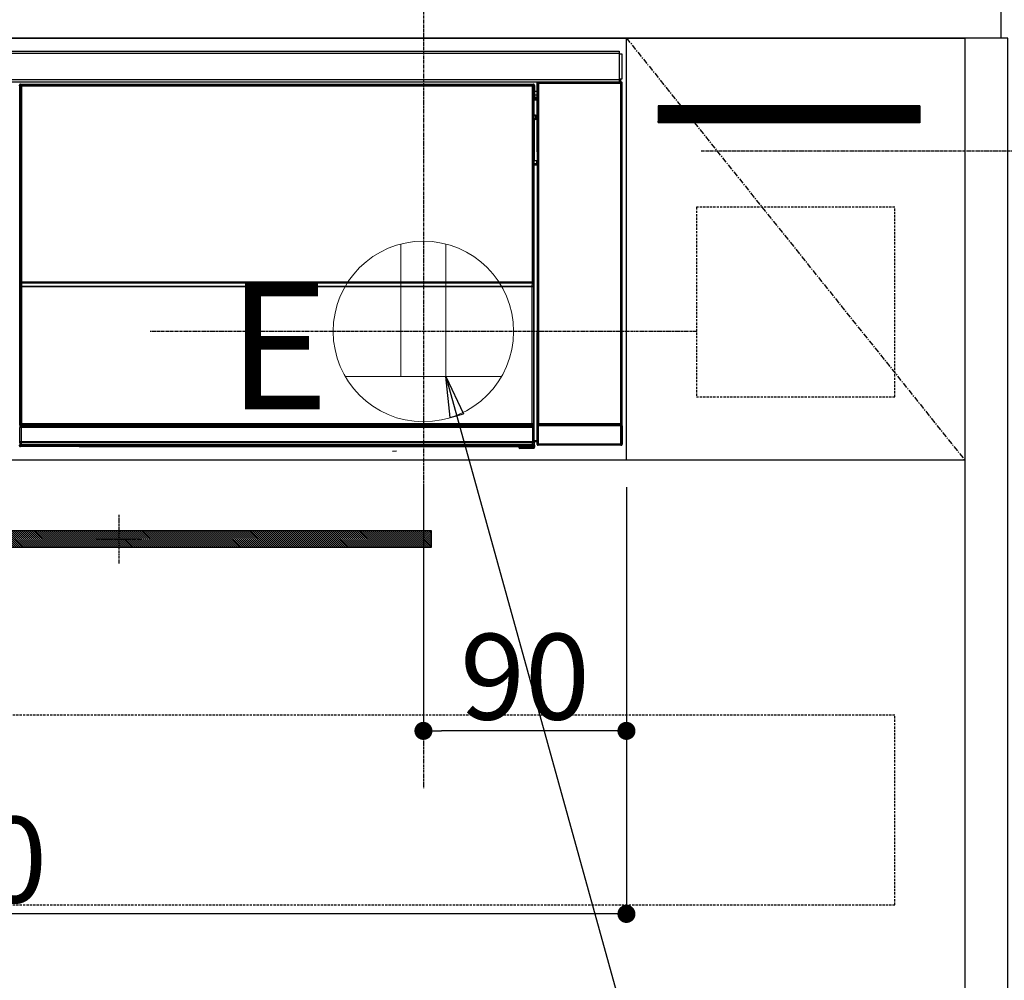
# Model space of a CAD drawing. Units: millimetres. Extents: x -109 to 26472, y -120 to 8847.
# Drawn here: x 17416 to 17853, y 2572 to 2997 of the extents above; entities that cross this region are included whole.
import ezdxf

# ---------------------------------------------------------------- set-up
doc = ezdxf.new("R2010")
doc.units = ezdxf.units.MM
doc.linetypes.add('CENTER', pattern=[2, 1.25, -0.25, 0.25, -0.25])
doc.linetypes.add('HIDDEN', pattern=[0.375, 0.25, -0.125])
doc.layers.get('DEFPOINTS').update_dxf_attribs({"color": 146})
for name, color, linetype in [('120-キャビネット（外）', 7, 'Continuous'), ('121-キャビネット（中）', 253, 'HIDDEN'), ('122-扉', 6, 'Continuous'), ('123-扉向き', 231, 'CENTER'), ('126-甲板', 2, 'Continuous'), ('142-把手', 4, 'Continuous'), ('150-機器', 8, 'Continuous'), ('160-文字', 254, 'Continuous'), ('166-寸法B', 11, 'Continuous'), ('180-補助', 161, 'Continuous')]:
    doc.layers.add(name, color=color, linetype=linetype)
doc.styles.add('KH001', font='txt')
doc.styles.add('ＭＳ ゴシック', font='txt', dxfattribs={"height": 10})
doc.dimstyles.new('KH1xx015', dxfattribs={"dimscale": 10, "dimtxt": 3.8, "dimasz": 0.8, "dimexe": 0.3, "dimexo": 1.2, "dimgap": 0.5, "dimtad": 3, "dimdec": 1, "dimdsep": 46, "dimlunit": 6, "dimtxsty": 'KH001', "dimblk": 'DOT', "dimcen": 1, "dimdle": 1, "dimclrd": 256, "dimclre": 256, "dimclrt": 256, "dimadec": 0, "dimazin": 0, "dimtfac": 1, "dimtdec": 1, "dimtix": 1, "dimtmove": 2, "dimatfit": 3, "dimldrblk": 'CLOSEDBLANK', "dimfxl": 1, "dimtolj": 1, "dimtzin": 0, "dimlwd": -1, "dimlwe": -1, "dimarcsym": 0})
doc.dimstyles.new('KH1xx030', dxfattribs={"dimscale": 30, "dimtxt": 2, "dimasz": 0.6, "dimexe": 0.3, "dimexo": 1.2, "dimgap": 0.5, "dimtad": 3, "dimdec": 1, "dimdsep": 46, "dimlunit": 6, "dimtxsty": 'KH001', "dimblk": 'DOT', "dimcen": 1, "dimdle": 1, "dimclrd": 256, "dimclre": 256, "dimclrt": 256, "dimadec": 0, "dimazin": 0, "dimtfac": 1, "dimtdec": 1, "dimtix": 1, "dimtmove": 2, "dimatfit": 3, "dimldrblk": 'CLOSEDBLANK', "dimfxl": 1, "dimtolj": 1, "dimtzin": 0, "dimlwd": -1, "dimlwe": -1, "dimarcsym": 0})

# ---------------------------------------------------------------- blocks, each defined once
blk = doc.blocks.new('_Dot')
at = {"color": 0, "linetype": 'ByBlock', "lineweight": -2}
blk.add_line((-0.5, 0), (-1, 0), dxfattribs=at)
at = {"color": 0, "linetype": 'ByBlock', "const_width": 0.5}
blk.add_lwpolyline([(-0.25, 0, 1), (0.25, 0, 1)], format="xyb", close=True, dxfattribs=at)
blk = doc.blocks.new('*D410')
at = {"layer": 'DEFPOINTS', "transparency": 16777216}
for p, q in [((17595.08, 2790.12), (17595.08, 2679.15)), ((17685.08, 2790.12), (17685.08, 2679.15)), ((17677.08, 2682.15), (17603.08, 2682.15))]:
    blk.add_line(p, q, dxfattribs=at)
at = {"layer": 'DEFPOINTS', "color": 0, "transparency": 16777216}
for p in [(17595.08, 2802.12), (17685.08, 2802.12), (17595.08, 2682.15)]:
    blk.add_point(p, dxfattribs=at)
at = {"layer": 'DEFPOINTS', "transparency": 16777216, "xscale": 8, "yscale": 8, "zscale": 8, "rotation": 180}
blk.add_blockref('_Dot', (17595.08, 2682.15), dxfattribs=at)
at = {"layer": 'DEFPOINTS', "transparency": 16777216, "xscale": 8, "yscale": 8, "zscale": 8}
blk.add_blockref('_Dot', (17685.08, 2682.15), dxfattribs=at)
at = {"layer": 'DEFPOINTS', "transparency": 16777216, "insert": (17640.08, 2706.15), "char_height": 38, "attachment_point": 5, "style": 'KH001'}
blk.add_mtext('\\A1;90', dxfattribs=at)
blk = doc.blocks.new('_ClosedBlank')
at = {"color": 0, "linetype": 'ByBlock', "lineweight": -2}
for p, q in [((-1, 0.167), (0, 0)), ((-1, 0.167), (-1, -0.167)), ((0, 0), (-1, -0.167))]:
    blk.add_line(p, q, dxfattribs=at)
blk = doc.blocks.new('*D411')
at = {"layer": 'DEFPOINTS', "transparency": 16777216}
for p, q in [((17085.08, 2790.12), (17085.08, 2598.05)), ((17685.08, 2790.12), (17685.08, 2598.05)), ((17677.08, 2601.05), (17093.08, 2601.05))]:
    blk.add_line(p, q, dxfattribs=at)
at = {"layer": 'DEFPOINTS', "color": 0, "transparency": 16777216}
for p in [(17085.08, 2802.12), (17685.08, 2802.12), (17085.08, 2601.05)]:
    blk.add_point(p, dxfattribs=at)
at = {"layer": 'DEFPOINTS', "transparency": 16777216, "xscale": 8, "yscale": 8, "zscale": 8, "rotation": 180}
blk.add_blockref('_Dot', (17085.08, 2601.05), dxfattribs=at)
at = {"layer": 'DEFPOINTS', "transparency": 16777216, "xscale": 8, "yscale": 8, "zscale": 8}
blk.add_blockref('_Dot', (17685.08, 2601.05), dxfattribs=at)
at = {"layer": 'DEFPOINTS', "transparency": 16777216, "insert": (17385.08, 2625.05), "char_height": 38, "attachment_point": 5, "style": 'KH001'}
blk.add_mtext('\\A1;600', dxfattribs=at)
blk = doc.blocks.new('HT-F6S_S')
at = {"layer": '150-機器', "color": 13, "linetype": 'Continuous'}
for p, q in [((-296.8, -45.78), (296.8, -45.78)), ((296.8, -46.88), (-296.8, -46.88)), ((296.8, -45.78), (296.8, -46.88)), ((296.8, -46.88), (296.8, -46.98)), ((296.8, -46.98), (296.9, -46.98)), ((296.9, -58.28), (296.9, -46.98)), ((296.9, -46.98), (298, -46.98)), ((298, -46.98), (298, -58.28)), ((-296.8, -58.38), (296.8, -58.38)), ((296.8, -59.48), (-296.8, -59.48)), ((31.09, -61.19), (30.86, -60.96)), ((31.36, -60.46), (31.59, -60.69)), ((31.36, -60.46), (258.74, -60.46)), ((31.59, -60.69), (258.51, -60.69)), ((31.59, -60.69), (31.59, -60.77)), ((31.67, -60.77), (31.79, -60.89)), ((258.43, -60.77), (31.67, -60.77)), ((31.79, -61.39), (31.79, -60.89)), ((31.79, -60.89), (258.31, -60.89)), ((258.31, -60.89), (258.43, -60.77)), ((258.31, -61.39), (258.31, -60.89)), ((258.51, -60.69), (258.74, -60.46)), ((258.51, -60.69), (258.51, -60.77)), ((259.24, -60.96), (259.01, -61.19)), ((259.24, -60.96), (259.24, -62.01)), ((260.5, -60.14), (260.33, -59.98)), ((260.33, -59.98), (260.33, -90.43)), ((260.5, -210.75), (260.5, -60.14)), ((260.5, -60.14), (261, -60.14)), ((260.83, -59.48), (260.92, -59.56)), ((260.92, -59.48), (260.92, -59.56)), ((260.92, -59.56), (261, -59.64)), ((261, -59.64), (261, -60.14)), ((261, -59.64), (297.5, -59.64)), ((261, -60.14), (261, -210.75)), ((297.5, -60.14), (261, -60.14)), ((261.42, -59.57), (261.42, -59.48)), ((261.42, -59.57), (261.92, -59.57)), ((261.92, -59.57), (261.92, -59.48)), ((262.42, -59.56), (262.41, -59.48)), ((262.42, -59.56), (262.42, -59.48)), ((263.25, -59.53), (263.15, -59.48)), ((265.75, -59.53), (263.25, -59.53)), ((265.75, -59.48), (265.75, -59.53)), ((272.75, -59.53), (272.75, -59.48)), ((275.25, -59.53), (272.75, -59.53)), ((275.35, -59.48), (275.25, -59.53)), ((283.83, -59.49), (284.06, -59.6)), ((285.06, -59.61), (285.09, -59.61)), ((286.09, -59.6), (286.2, -59.55)), ((286.2, -59.48), (286.2, -59.55)), ((290.2, -59.55), (290.2, -59.48)), ((290.2, -59.55), (290.31, -59.6)), ((291.31, -59.61), (291.34, -59.61)), ((292.34, -59.6), (292.57, -59.49)), ((295.37, -59.48), (295.45, -59.57)), ((295.45, -59.57), (295.45, -59.48)), ((295.45, -59.57), (296.15, -59.57)), ((296.15, -59.57), (296.15, -59.48)), ((296.9, -58.28), (296.8, -58.28)), ((296.8, -58.28), (296.8, -58.38)), ((296.8, -58.38), (296.8, -59.48)), ((298, -58.28), (296.9, -58.28)), ((297.14, -58.28), (297.14, -59.56)), ((297.31, -59.54), (297.31, -58.28)), ((297.31, -59.54), (297.37, -59.48)), ((297.37, -58.28), (297.37, -59.48)), ((297.67, -59.48), (297.37, -59.48)), ((297.5, -59.64), (297.67, -59.48)), ((297.5, -60.14), (297.5, -59.64)), ((297.5, -210.75), (297.5, -60.14)), ((297.5, -60.14), (298, -60.14)), ((298.17, -59.98), (298, -60.14)), ((298, -60.14), (298, -210.75)), ((298.17, -219.91), (298.17, -59.98)), ((31.09, -152.19), (31.09, -61.19)), ((31.09, -61.19), (31.17, -61.19)), ((31.17, -61.27), (31.17, -211.5)), ((31.29, -61.39), (31.17, -61.27)), ((31.29, -147.43), (31.29, -61.39)), ((31.29, -61.39), (31.79, -61.39)), ((258.31, -61.39), (31.79, -61.39)), ((31.79, -61.39), (31.79, -147.43)), ((258.31, -147.43), (258.31, -61.39)), ((258.31, -61.39), (258.81, -61.39)), ((258.93, -61.27), (258.81, -61.39)), ((258.81, -61.39), (258.81, -147.43)), ((259.01, -61.19), (258.93, -61.19)), ((258.93, -61.27), (258.93, -75.9)), ((259.01, -61.19), (259.01, -73.91)), ((259.24, -62.01), (259.17, -62.08)), ((259.17, -62.08), (259.17, -66.48)), ((260.33, -63.7), (259.17, -63.7)), ((259.17, -65.1), (260.33, -65.1)), ((259.16, -74.06), (259.16, -67.6)), ((260.33, -67.6), (259.16, -67.6)), ((260.33, -66.3), (259.17, -66.3)), ((259.17, -66.48), (259.27, -66.59)), ((259.17, -67.1), (259.27, -67)), ((259.17, -67.1), (260.33, -67.1)), ((259.27, -67), (259.27, -66.59)), ((260.33, -66.9), (259.27, -66.9)), ((259.27, -67), (260.33, -67)), ((259.01, -73.91), (258.93, -73.91)), ((259.01, -73.91), (259.16, -74.06)), ((259.16, -74.07), (259.16, -74.06)), ((259.16, -74.07), (259.66, -74.07)), ((259.56, -74.16), (259.47, -74.26)), ((259.66, -74.07), (259.56, -74.16)), ((259.66, -74.07), (259.66, -75.59)), ((259.16, -74.57), (258.93, -74.57)), ((258.93, -74.59), (259.16, -74.59)), ((259.1, -76.07), (258.93, -75.9)), ((259.1, -76.07), (259.1, -94.33)), ((260.33, -76.07), (259.1, -76.07)), ((259.17, -74.56), (259.16, -74.57)), ((259.16, -74.57), (259.16, -74.57)), ((259.16, -75.59), (259.16, -74.57)), ((259.16, -75.59), (259.66, -75.59)), ((259.2, -74.53), (259.17, -74.56)), ((259.25, -74.48), (259.2, -74.53)), ((259.31, -74.42), (259.25, -74.48)), ((259.38, -74.34), (259.31, -74.42)), ((259.47, -74.26), (259.38, -74.34)), ((259.66, -75.59), (259.66, -76.07)), ((259.66, -75.59), (260.33, -75.59)), ((258.93, -94.5), (259.1, -94.33)), ((258.93, -94.5), (258.93, -211)), ((260.33, -95.81), (258.93, -95.81)), ((258.93, -95.83), (260.33, -95.83)), ((259.1, -94.33), (260.33, -94.33)), ((260.33, -95.82), (260.33, -94.33)), ((258.93, -96.49), (259.01, -96.49)), ((259.16, -96.34), (259.01, -96.49)), ((259.01, -96.49), (259.01, -152.19)), ((259.16, -96.34), (259.16, -96.33)), ((260.33, -96.33), (259.16, -96.33)), ((259.16, -218.3), (259.16, -96.34)), ((31.29, -148.01), (31.29, -147.43)), ((31.79, -147.43), (31.29, -147.43)), ((31.79, -148.01), (31.29, -148.01)), ((31.79, -147.43), (31.79, -148.01)), ((31.79, -148.01), (258.31, -148.01)), ((258.31, -148.01), (258.31, -147.43)), ((258.81, -147.43), (258.31, -147.43)), ((258.81, -148.01), (258.31, -148.01)), ((258.81, -147.43), (258.81, -148.01)), ((31.09, -211.54), (31.09, -152.19)), ((31.09, -152.19), (31.17, -152.19)), ((31.34, -150.27), (31.31, -149.01)), ((31.31, -149.01), (31.31, -149.01)), ((31.84, -150.27), (31.34, -150.27)), ((31.34, -211.33), (31.34, -150.27)), ((31.81, -148.67), (31.81, -148.51)), ((31.81, -148.51), (258.29, -148.51)), ((31.81, -148.51), (31.81, -148.51)), ((258.29, -148.51), (31.81, -148.51)), ((31.81, -148.67), (31.84, -149.93)), ((258.29, -148.67), (31.81, -148.67)), ((31.84, -149.93), (31.84, -150.27)), ((31.84, -149.93), (258.27, -149.93)), ((258.27, -150.27), (31.84, -150.27)), ((31.84, -150.27), (31.84, -210.83)), ((258.27, -149.93), (258.29, -148.67)), ((258.27, -149.93), (258.27, -150.27)), ((258.27, -210.83), (258.27, -150.27)), ((258.76, -150.27), (258.27, -150.27)), ((258.29, -148.67), (258.29, -148.51)), ((258.29, -148.51), (258.29, -148.51)), ((258.79, -149.01), (258.76, -150.27)), ((258.76, -150.27), (258.76, -210.83)), ((258.79, -149.01), (258.79, -149.01)), ((258.93, -152.19), (259.01, -152.19)), ((259.01, -152.19), (259.01, -211.54)), ((260.33, -170.46), (260.33, -219.91)), ((31.59, -211.54), (31.09, -211.54)), ((31.15, -212.54), (31.11, -212.54)), ((31.15, -219.32), (31.15, -212.54)), ((31.65, -212.54), (31.15, -212.54)), ((31.34, -211.33), (31.17, -211.5)), ((258.43, -211.5), (31.17, -211.5)), ((31.34, -211.33), (31.35, -211.32)), ((258.27, -211.33), (31.34, -211.33)), ((31.35, -211.32), (31.38, -211.29)), ((31.38, -211.29), (31.42, -211.25)), ((31.42, -211.25), (31.48, -211.18)), ((31.48, -211.18), (31.56, -211.11)), ((31.56, -211.11), (31.65, -211.02)), ((31.59, -211.5), (31.59, -211.54)), ((31.59, -211.54), (258.51, -211.54)), ((31.61, -212.04), (31.65, -212.04)), ((31.65, -211.02), (31.74, -210.93)), ((31.65, -212.04), (31.65, -212.54)), ((31.65, -212.04), (258.45, -212.04)), ((31.65, -212.54), (31.65, -218.83)), ((258.45, -212.54), (31.65, -212.54)), ((31.74, -210.93), (31.84, -210.83)), ((31.84, -210.83), (258.27, -210.83)), ((258.27, -210.83), (258.76, -210.83)), ((258.27, -211.33), (258.27, -210.83)), ((258.43, -211.5), (258.27, -211.33)), ((258.45, -212.04), (258.45, -212.54)), ((258.45, -212.04), (258.49, -212.04)), ((258.45, -218.83), (258.45, -212.54)), ((258.95, -212.54), (258.45, -212.54)), ((258.51, -211.54), (258.51, -211.49)), ((259.01, -211.54), (258.51, -211.54)), ((258.76, -210.83), (258.93, -211)), ((258.95, -212.54), (258.95, -219.32)), ((258.99, -212.54), (258.95, -212.54)), ((260.93, -211.81), (260.43, -211.81)), ((260.43, -219.82), (260.43, -211.81)), ((260.44, -210.81), (260.5, -210.75)), ((260.5, -210.75), (261, -210.75)), ((297.57, -211.81), (260.93, -211.81)), ((260.93, -211.81), (260.93, -219.82)), ((261, -211.25), (260.94, -211.31)), ((260.94, -211.31), (297.56, -211.31)), ((261, -210.75), (297.5, -210.75)), ((261, -211.25), (261, -210.75)), ((297.5, -211.25), (261, -211.25)), ((297.5, -210.75), (297.5, -211.25)), ((297.5, -210.75), (298, -210.75)), ((297.56, -211.31), (297.5, -211.25)), ((298.07, -211.81), (297.57, -211.81)), ((297.57, -219.82), (297.57, -211.81)), ((298, -210.75), (298.06, -210.81)), ((298.07, -211.81), (298.07, -219.82)), ((30.84, -220.49), (31.2, -220.13)), ((31.2, -219.37), (31.15, -219.32)), ((31.2, -220.13), (31.2, -219.37)), ((31.2, -219.37), (31.7, -219.37)), ((31.2, -220.13), (31.7, -220.13)), ((31.7, -220.63), (31.34, -220.99)), ((57.4, -220.99), (31.34, -220.99)), ((31.66, -218.83), (31.65, -218.83)), ((31.66, -218.83), (31.7, -218.87)), ((31.66, -218.83), (258.44, -218.83)), ((31.7, -219.37), (31.7, -218.87)), ((31.7, -218.87), (258.4, -218.87)), ((258.4, -219.37), (31.7, -219.37)), ((31.7, -219.37), (31.7, -220.13)), ((31.7, -220.13), (258.4, -220.13)), ((31.7, -220.63), (31.7, -220.13)), ((258.4, -220.63), (31.7, -220.63)), ((57.4, -220.99), (57.4, -221)), ((57.4, -221), (252.27, -221)), ((74.03, -220.71), (74.02, -220.94)), ((74.02, -220.94), (231.88, -220.94)), ((231.87, -220.71), (74.03, -220.71)), ((231.88, -220.94), (231.87, -220.71)), ((252.27, -221.3), (252.27, -220.96)), ((252.77, -221.3), (252.27, -221.3)), ((252.77, -220.95), (258.72, -220.95)), ((252.77, -220.95), (252.77, -221.3)), ((252.77, -221.3), (252.77, -221.8)), ((252.77, -221.3), (258.73, -221.3)), ((258.73, -221.8), (252.77, -221.8)), ((258.4, -218.87), (258.44, -218.83)), ((258.4, -219.37), (258.4, -218.87)), ((258.4, -220.13), (258.4, -219.37)), ((258.4, -219.37), (258.9, -219.37)), ((258.4, -220.13), (258.9, -220.13)), ((258.4, -220.63), (258.4, -220.13)), ((258.72, -220.95), (258.4, -220.63)), ((258.45, -218.83), (258.44, -218.83)), ((258.72, -220.95), (258.73, -220.95)), ((258.73, -221.3), (258.73, -220.95)), ((258.73, -221.8), (258.73, -221.3)), ((259.23, -221.3), (258.73, -221.3)), ((258.77, -221.8), (258.73, -221.8)), ((258.95, -219.32), (258.9, -219.37)), ((258.9, -219.37), (258.9, -220.13)), ((258.9, -220.13), (259.23, -220.46)), ((259.16, -218.3), (260.33, -218.3)), ((259.17, -218.8), (259.27, -218.9)), ((260.33, -218.8), (259.17, -218.8)), ((259.23, -220.46), (259.23, -221.3)), ((259.23, -221.3), (259.27, -221.3)), ((259.27, -221.3), (259.27, -218.9)), ((260.33, -218.9), (259.27, -218.9)), ((260.33, -219.91), (260.43, -219.82)), ((260.93, -219.82), (260.43, -219.82)), ((260.93, -220.32), (260.83, -220.41)), ((297.67, -220.41), (260.83, -220.41)), ((260.93, -219.82), (260.93, -220.32)), ((260.93, -219.82), (297.57, -219.82)), ((297.57, -220.32), (260.93, -220.32)), ((297.57, -220.32), (297.57, -219.82)), ((298.07, -219.82), (297.57, -219.82)), ((297.67, -220.41), (297.57, -220.32)), ((298.07, -219.82), (298.17, -219.91)), ((196.31, -223.11), (198.05, -222.92))]:
    blk.add_line(p, q, dxfattribs=at)
for points in [[(31.36, -60.46), (31.3, -60.47), (31.24, -60.48), (31.18, -60.5), (31.12, -60.52), (31.07, -60.56), (31.02, -60.6), (30.98, -60.64), (30.94, -60.69), (30.91, -60.75), (30.89, -60.81), (30.87, -60.87), (30.86, -60.93), (30.86, -60.96)], [(31.67, -60.77), (31.61, -60.77), (31.55, -60.78), (31.49, -60.8), (31.43, -60.83), (31.38, -60.86), (31.33, -60.9), (31.29, -60.95), (31.25, -61), (31.22, -61.05), (31.19, -61.11), (31.18, -61.17), (31.17, -61.23), (31.17, -61.27)], [(258.93, -61.27), (258.93, -61.21), (258.92, -61.15), (258.9, -61.09), (258.87, -61.03), (258.84, -60.98), (258.8, -60.93), (258.75, -60.89), (258.7, -60.85), (258.65, -60.82), (258.59, -60.79), (258.53, -60.78), (258.47, -60.77), (258.43, -60.77)], [(259.24, -60.96), (259.23, -60.9), (259.22, -60.84), (259.2, -60.78), (259.18, -60.72), (259.14, -60.67), (259.1, -60.62), (259.06, -60.58), (259.01, -60.54), (258.95, -60.51), (258.89, -60.49), (258.83, -60.47), (258.77, -60.46), (258.74, -60.46)], [(260.83, -59.48), (260.77, -59.49), (260.71, -59.5), (260.65, -59.52), (260.59, -59.54), (260.54, -59.58), (260.49, -59.62), (260.45, -59.66), (260.41, -59.71), (260.38, -59.77), (260.36, -59.82), (260.34, -59.88), (260.34, -59.95), (260.33, -59.98)], [(265.75, -59.53), (265.78, -59.54), (265.86, -59.54), (265.99, -59.54), (266.18, -59.55), (266.41, -59.55), (266.69, -59.55), (267.01, -59.56), (267.36, -59.56), (267.74, -59.56), (268.15, -59.56), (268.57, -59.56), (269, -59.56), (269.44, -59.56), (269.87, -59.56), (270.3, -59.56), (270.71, -59.56), (271.09, -59.56), (271.45, -59.56), (271.77, -59.55), (272.05, -59.55), (272.29, -59.55), (272.49, -59.55), (272.63, -59.54), (272.71, -59.54), (272.75, -59.53), (272.75, -59.53)], [(283.83, -59.49), (283.82, -59.49), (283.8, -59.49), (283.76, -59.49), (283.7, -59.49), (283.63, -59.48), (283.55, -59.48), (283.46, -59.48), (283.36, -59.48), (283.25, -59.48), (283.13, -59.48), (283.01, -59.48), (282.89, -59.48), (282.83, -59.48)], [(284.06, -59.6), (284.07, -59.6), (284.1, -59.61), (284.14, -59.61), (284.19, -59.61), (284.26, -59.61), (284.34, -59.61), (284.43, -59.61), (284.53, -59.61), (284.64, -59.61), (284.76, -59.61), (284.88, -59.61), (285.01, -59.61), (285.06, -59.61)], [(285.09, -59.61), (285.22, -59.61), (285.34, -59.61), (285.46, -59.61), (285.57, -59.61), (285.68, -59.61), (285.78, -59.61), (285.86, -59.61), (285.94, -59.61), (286, -59.61), (286.04, -59.61), (286.08, -59.61), (286.09, -59.6), (286.09, -59.6)], [(286.2, -59.55), (286.21, -59.55), (286.25, -59.56), (286.33, -59.56), (286.43, -59.56), (286.56, -59.56), (286.71, -59.56), (286.89, -59.56), (287.09, -59.57), (287.31, -59.57), (287.54, -59.57), (287.78, -59.57), (288.02, -59.57), (288.27, -59.57), (288.52, -59.57), (288.77, -59.57), (289, -59.57), (289.22, -59.57), (289.43, -59.56), (289.62, -59.56), (289.78, -59.56), (289.92, -59.56), (290.04, -59.56), (290.12, -59.56), (290.17, -59.55), (290.2, -59.55), (290.2, -59.55)], [(290.31, -59.6), (290.32, -59.6), (290.34, -59.61), (290.38, -59.61), (290.44, -59.61), (290.5, -59.61), (290.59, -59.61), (290.68, -59.61), (290.78, -59.61), (290.89, -59.61), (291.01, -59.61), (291.13, -59.61), (291.25, -59.61), (291.31, -59.61)], [(291.34, -59.61), (291.46, -59.61), (291.59, -59.61), (291.71, -59.61), (291.82, -59.61), (291.92, -59.61), (292.02, -59.61), (292.11, -59.61), (292.18, -59.61), (292.24, -59.61), (292.29, -59.61), (292.32, -59.61), (292.34, -59.6), (292.34, -59.6)], [(293.57, -59.48), (293.44, -59.48), (293.32, -59.48), (293.2, -59.48), (293.09, -59.48), (292.98, -59.48), (292.89, -59.48), (292.8, -59.48), (292.73, -59.49), (292.66, -59.49), (292.62, -59.49), (292.59, -59.49), (292.57, -59.49), (292.57, -59.49)], [(296.15, -59.57), (296.27, -59.57), (296.39, -59.57), (296.51, -59.57), (296.63, -59.57), (296.73, -59.57), (296.83, -59.57), (296.91, -59.57), (296.99, -59.56), (297.05, -59.56), (297.09, -59.56), (297.13, -59.56), (297.14, -59.56)], [(297.14, -59.56), (297.31, -59.54)], [(298.17, -59.98), (298.16, -59.92), (298.15, -59.86), (298.13, -59.8), (298.1, -59.74), (298.07, -59.69), (298.03, -59.64), (297.99, -59.6), (297.94, -59.56), (297.88, -59.53), (297.82, -59.51), (297.76, -59.49), (297.7, -59.48), (297.67, -59.48)], [(259.17, -67.1), (259.17, -67.11), (259.17, -67.12), (259.16, -67.14), (259.16, -67.17), (259.16, -67.2), (259.16, -67.24), (259.16, -67.29), (259.16, -67.34), (259.16, -67.4), (259.16, -67.45), (259.16, -67.51), (259.16, -67.58), (259.16, -67.6)], [(258.93, -74.49), (258.98, -74.45), (259.03, -74.41), (259.06, -74.36), (259.1, -74.3), (259.12, -74.25), (259.14, -74.19), (259.16, -74.13), (259.16, -74.07)], [(259.16, -96.33), (259.15, -96.27), (259.14, -96.21), (259.12, -96.15), (259.1, -96.09), (259.06, -96.04), (259.02, -95.99), (258.98, -95.95), (258.93, -95.91)], [(31.29, -148.01), (31.29, -148.13), (31.29, -148.26), (31.29, -148.37), (31.29, -148.49), (31.29, -148.59), (31.3, -148.69), (31.3, -148.78), (31.3, -148.85), (31.3, -148.91), (31.3, -148.96), (31.31, -148.99), (31.31, -149.01), (31.31, -149.01)], [(31.79, -148.01), (31.79, -148.07), (31.79, -148.13), (31.79, -148.19), (31.79, -148.25), (31.79, -148.3), (31.8, -148.35), (31.8, -148.39), (31.8, -148.43), (31.8, -148.46), (31.8, -148.48), (31.81, -148.5), (31.81, -148.51), (31.81, -148.51)], [(258.29, -148.51), (258.29, -148.5), (258.3, -148.49), (258.3, -148.47), (258.3, -148.44), (258.3, -148.41), (258.3, -148.37), (258.3, -148.32), (258.31, -148.27), (258.31, -148.22), (258.31, -148.16), (258.31, -148.1), (258.31, -148.04), (258.31, -148.01)], [(258.79, -149.01), (258.79, -149), (258.8, -148.97), (258.8, -148.93), (258.8, -148.88), (258.8, -148.81), (258.8, -148.73), (258.8, -148.64), (258.81, -148.53), (258.81, -148.42), (258.81, -148.31), (258.81, -148.19), (258.81, -148.06), (258.81, -148.01)], [(31.09, -211.54), (31.09, -211.66), (31.09, -211.79), (31.1, -211.91), (31.1, -212.02), (31.1, -212.12), (31.1, -212.22), (31.1, -212.31), (31.1, -212.38), (31.1, -212.44), (31.11, -212.49), (31.11, -212.52), (31.11, -212.54), (31.11, -212.54)], [(31.59, -211.54), (31.59, -211.6), (31.59, -211.66), (31.6, -211.72), (31.6, -211.78), (31.6, -211.83), (31.6, -211.88), (31.6, -211.92), (31.6, -211.96), (31.6, -211.99), (31.61, -212.01), (31.61, -212.03), (31.61, -212.04), (31.61, -212.04)], [(258.43, -211.5), (258.49, -211.5), (258.55, -211.48), (258.61, -211.47), (258.67, -211.44), (258.72, -211.41), (258.77, -211.37), (258.81, -211.32), (258.85, -211.27), (258.88, -211.22), (258.91, -211.16), (258.92, -211.1), (258.93, -211.04), (258.93, -211)], [(258.49, -212.04), (258.49, -212.04), (258.49, -212.02), (258.49, -212), (258.5, -211.98), (258.5, -211.95), (258.5, -211.91), (258.5, -211.86), (258.5, -211.81), (258.5, -211.76), (258.51, -211.7), (258.51, -211.64), (258.51, -211.58), (258.51, -211.54)], [(258.99, -212.54), (258.99, -212.53), (258.99, -212.51), (258.99, -212.47), (259, -212.42), (259, -212.35), (259, -212.27), (259, -212.18), (259, -212.08), (259, -211.97), (259, -211.85), (259.01, -211.73), (259.01, -211.61), (259.01, -211.54)], [(260.44, -210.81), (260.44, -210.82), (260.44, -210.84), (260.44, -210.88), (260.44, -210.93), (260.43, -211), (260.43, -211.08), (260.43, -211.17), (260.43, -211.27), (260.43, -211.38), (260.43, -211.5), (260.43, -211.62), (260.43, -211.75), (260.43, -211.81)], [(260.94, -211.31), (260.94, -211.31), (260.94, -211.32), (260.94, -211.34), (260.94, -211.37), (260.93, -211.4), (260.93, -211.44), (260.93, -211.49), (260.93, -211.54), (260.93, -211.6), (260.93, -211.65), (260.93, -211.71), (260.93, -211.78), (260.93, -211.81)], [(297.57, -211.81), (297.57, -211.74), (297.57, -211.68), (297.57, -211.62), (297.57, -211.57), (297.57, -211.51), (297.57, -211.47), (297.57, -211.42), (297.56, -211.39), (297.56, -211.36), (297.56, -211.33), (297.56, -211.32), (297.56, -211.31), (297.56, -211.31)], [(298.07, -211.81), (298.07, -211.68), (298.07, -211.56), (298.07, -211.44), (298.07, -211.33), (298.07, -211.22), (298.07, -211.13), (298.07, -211.04), (298.06, -210.97), (298.06, -210.91), (298.06, -210.86), (298.06, -210.83), (298.06, -210.81), (298.06, -210.81)], [(30.84, -220.49), (30.84, -220.55), (30.85, -220.62), (30.87, -220.67), (30.9, -220.73), (30.93, -220.78), (30.97, -220.83), (31.02, -220.88), (31.07, -220.91), (31.12, -220.94), (31.18, -220.97), (31.24, -220.98), (31.3, -220.99), (31.34, -220.99)], [(31.65, -218.83), (31.59, -218.84), (31.53, -218.85), (31.47, -218.87), (31.41, -218.9), (31.36, -218.93), (31.31, -218.97), (31.27, -219.01), (31.23, -219.06), (31.2, -219.12), (31.18, -219.18), (31.16, -219.24), (31.15, -219.3), (31.15, -219.32)], [(252.77, -220.95), (252.71, -220.95), (252.65, -220.95), (252.59, -220.95), (252.53, -220.95), (252.48, -220.95), (252.43, -220.95), (252.39, -220.95), (252.35, -220.95), (252.32, -220.95), (252.3, -220.95), (252.28, -220.95), (252.27, -220.96), (252.27, -220.96)], [(258.95, -219.32), (258.94, -219.26), (258.93, -219.2), (258.91, -219.14), (258.88, -219.09), (258.85, -219.04), (258.81, -218.99), (258.76, -218.95), (258.71, -218.91), (258.66, -218.88), (258.6, -218.86), (258.54, -218.84), (258.47, -218.83), (258.45, -218.83)], [(258.73, -220.95), (258.79, -220.94), (258.85, -220.93), (258.91, -220.91), (258.97, -220.88), (259.02, -220.85), (259.07, -220.81), (259.11, -220.76), (259.15, -220.71), (259.18, -220.66), (259.2, -220.6), (259.22, -220.54), (259.23, -220.48), (259.23, -220.46)], [(258.77, -221.8), (258.83, -221.8), (258.89, -221.78), (258.95, -221.77), (259.01, -221.74), (259.06, -221.71), (259.11, -221.67), (259.16, -221.62), (259.19, -221.57), (259.22, -221.52), (259.25, -221.46), (259.26, -221.4), (259.27, -221.34), (259.27, -221.3)], [(259.16, -218.3), (259.16, -218.36), (259.16, -218.42), (259.16, -218.48), (259.16, -218.54), (259.16, -218.59), (259.16, -218.64), (259.16, -218.68), (259.16, -218.72), (259.16, -218.75), (259.17, -218.77), (259.17, -218.79), (259.17, -218.8), (259.17, -218.8)], [(260.33, -219.91), (260.34, -219.98), (260.35, -220.04), (260.37, -220.1), (260.4, -220.15), (260.43, -220.21), (260.47, -220.25), (260.51, -220.3), (260.56, -220.33), (260.62, -220.36), (260.68, -220.39), (260.74, -220.4), (260.8, -220.41), (260.83, -220.41)], [(297.67, -220.41), (297.73, -220.41), (297.79, -220.4), (297.85, -220.38), (297.91, -220.35), (297.96, -220.32), (298.01, -220.28), (298.05, -220.23), (298.09, -220.18), (298.12, -220.13), (298.14, -220.07), (298.16, -220.01), (298.16, -219.95), (298.17, -219.91)]]:
    blk.add_lwpolyline(points, dxfattribs=at)
for centre, radius, start, end in [((31.59, -61.19), 0.5, 90.0208, 179.9796), ((31.79, -61.39), 0.5, 90.0208, 179.9796), ((258.31, -61.39), 0.5, 0.0232, 89.9776), ((258.51, -61.19), 0.5, 0.0184, 89.9825), ((261, -60.14), 0.5, 90.0076, 179.9911), ((261.29, -44.94), 14.63, 268.525, 270.4838), ((262.05, -45.24), 14.33, 269.5002, 271.4996), ((297.5, -60.14), 0.5, 0.0069, 89.9944), ((258.51, -73.91), 0.5, 328.2339, 359.986), ((259.66, -75.59), 0.5, 180, 252.7727), ((258.51, -96.49), 0.5, 0.014, 31.7661), ((31.81, -149.01), 0.5, 90.0212, 179.98), ((31.81, -149.01), 0.5, 90.0194, 179.9802), ((31.75, -149.11), 0.452, 82.4823, 167.0985), ((31.78, -150.37), 0.452, 82.4814, 167.0994), ((258.32, -150.37), 0.452, 12.9029, 97.5175), ((258.29, -149.01), 0.5, 0.018, 89.9786), ((258.29, -149.01), 0.5, 0.018, 89.9803), ((258.35, -149.11), 0.452, 12.8952, 97.522), ((31.61, -212.54), 0.5, 90.0062, 180.0034), ((31.65, -212.54), 0.5, 90.006, 180.0036), ((258.26, -210.83), 0.5, 270.0211, 359.9772), ((258.45, -212.54), 0.5, 0, 90), ((258.49, -212.54), 0.5, 0, 90), ((260.94, -210.81), 0.5, 180.0035, 269.9931), ((261, -210.75), 0.5, 180.0072, 269.9945), ((297.5, -210.75), 0.5, 270, 359.9948), ((297.56, -210.81), 0.5, 270.0089, 359.9911), ((31.7, -219.37), 0.5, 90.0191, 179.9803), ((31.7, -220.13), 0.5, 180.0215, 269.9792), ((252.77, -221.3), 0.5, 180, 270), ((258.4, -219.37), 0.5, 0.0228, 89.9789), ((258.4, -220.13), 0.5, 270.0228, 359.9755), ((258.73, -221.3), 0.5, 270, 0.0074), ((260.93, -219.82), 0.5, 180.0096, 269.9921), ((297.57, -219.82), 0.5, 270.0059, 359.9923)]:
    blk.add_arc(centre, radius, start, end, dxfattribs=at)
blk = doc.blocks.new('ｺﾝｾﾝﾄ 展開用')
at = {"layer": '160-文字', "color": 4, "linetype": 'Continuous', "lineweight": 20}
for p, q in [((-20, 34.64), (-20, -34.64)), ((38.73, 10), (-20, 10)), ((38.73, -10), (-20, -10))]:
    blk.add_line(p, q, dxfattribs=at)
blk.add_circle((0, 0), 40, dxfattribs=at)
blk = doc.blocks.new('P256_277')
at = {"layer": '122-扉'}
h = blk.add_hatch(dxfattribs=at)
h.set_pattern_fill('ANSI31', color=256, scale=5, style=0)
h.set_pattern_definition([(45, (-289683.09336, 26709.8852), (-0.4419417382, 0.4419417382), [])])
h.paths.add_polyline_path([(-138.5, 7.5), (-138.5, 0), (138.5, 0), (138.5, 7.5)])
blk.add_lwpolyline([(-138.5, 7.5), (-138.5, 0), (138.5, 0), (138.5, 7.5)], close=True, dxfattribs=at)
at = {"layer": 'DEFPOINTS', "linetype": 'CENTER'}
for p, q in [((0, 14.55), (0, -7.05)), ((9.91, 3.75), (-9.91, 3.75))]:
    blk.add_line(p, q, dxfattribs=at)
blk = doc.blocks.new('*D395')
at = {"layer": '166-寸法B', "transparency": 16777216}
for p, q in [((17854.08, 3060.12), (17854.08, 3342.41)), ((17824.08, 3333.41), (18392.44, 3333.41))]:
    blk.add_line(p, q, dxfattribs=at)
at = {"layer": 'DEFPOINTS', "color": 0, "transparency": 16777216}
for p in [(18362.44, 3333.41), (17854.08, 3024.12), (18362.44, 2943.24)]:
    blk.add_point(p, dxfattribs=at)
at = {"layer": '166-寸法B', "transparency": 16777216, "insert": (18108.26, 3382.83), "char_height": 60, "attachment_point": 5, "style": 'KH001'}
blk.add_mtext('\\A1;IHｺﾝｾﾝﾄ位置', dxfattribs=at)
blk = doc.blocks.new('_None')
blk = doc.blocks.new('*D428')
at = {"layer": '166-寸法B', "transparency": 16777216}
for p, q in [((17959.4, 4042.12), (18786.71, 4042.12)), ((18777.71, 4024.12), (18777.71, 2187.12)), ((17848.15, 2169.12), (18786.71, 2169.12))]:
    blk.add_line(p, q, dxfattribs=at)
at = {"layer": 'DEFPOINTS', "color": 0, "transparency": 16777216}
for p in [(17923.4, 4042.12), (17812.15, 2169.12), (18777.71, 2169.12)]:
    blk.add_point(p, dxfattribs=at)
at = {"layer": '166-寸法B', "transparency": 16777216, "xscale": 18, "yscale": 18, "zscale": 18}
for p, rotation in [((18777.71, 4042.12), 90), ((18777.71, 2169.12), 270)]:
    blk.add_blockref('_Dot', p, dxfattribs=dict(at, rotation=rotation))
at = {"layer": '166-寸法B', "transparency": 16777216, "insert": (18728.9, 3105.62), "char_height": 60, "attachment_point": 5, "rotation": 90, "style": 'KH001'}
blk.add_mtext('\\A1;1,873', dxfattribs=at)
blk = doc.blocks.new('*D535')
at = {"layer": '166-寸法B', "transparency": 16777216}
for p, q in [((16215.08, 2690.79), (16215.08, 2008.3)), ((17854.08, 2133.12), (17854.08, 2008.3)), ((16233.08, 2017.3), (17836.08, 2017.3))]:
    blk.add_line(p, q, dxfattribs=at)
at = {"layer": 'DEFPOINTS', "color": 0, "transparency": 16777216}
for p in [(16215.08, 2726.79), (17854.08, 2169.12), (17854.08, 2017.3)]:
    blk.add_point(p, dxfattribs=at)
at = {"layer": '166-寸法B', "transparency": 16777216, "xscale": 18, "yscale": 18, "zscale": 18, "rotation": 180}
blk.add_blockref('_Dot', (16215.08, 2017.3), dxfattribs=at)
at = {"layer": '166-寸法B', "transparency": 16777216, "xscale": 18, "yscale": 18, "zscale": 18}
blk.add_blockref('_Dot', (17854.08, 2017.3), dxfattribs=at)
at = {"layer": '166-寸法B', "transparency": 16777216, "insert": (17034.58, 2066.11), "char_height": 60, "attachment_point": 5, "style": 'KH001'}
blk.add_mtext('\\A1;1,639', dxfattribs=at)

msp = doc.modelspace()

# ---------------------------------------------------------------- hatches: boundary and pattern name
at = {"layer": '122-扉'}
h = msp.add_hatch(dxfattribs=at)
h.set_pattern_fill('ANSI31', color=256, style=0)
h.set_pattern_definition([(135, (199648.0968, -2066.94695), (0.08838834765, 0.08838834765), [])])
h.paths.add_polyline_path([(17815.08, 2959.12), (17699.08, 2959.12), (17699.08, 2951.62), (17815.08, 2951.62)])

# ---------------------------------------------------------------- linework, layer by layer
at = {"layer": '120-キャビネット（外）', "color": 6}
for points in [[(17085.08, 2989.12), (17835.08, 2989.12), (17835.08, 2269.12), (17085.08, 2269.12)], [(17854.08, 2989.12), (17835.08, 2989.12), (17835.08, 2269.12), (17854.08, 2269.12)]]:
    msp.add_lwpolyline(points, close=True, dxfattribs=at)
at = {"layer": '121-キャビネット（中）', "color": 13, "ltscale": 4}
for points in [[(17804.08, 2914.12), (17716.08, 2914.12), (17716.08, 2830.12), (17804.08, 2830.12)], [(17804.08, 2689.12), (17116.08, 2689.12), (17116.08, 2605.12), (17804.08, 2605.12)]]:
    msp.add_lwpolyline(points, close=True, dxfattribs=at)
at = {"layer": '122-扉'}
for p, q in [((17685.08, 2802.12), (17685.08, 2989.12)), ((17815.08, 2959.12), (17699.08, 2959.12)), ((17699.08, 2959.12), (17699.08, 2951.62)), ((17815.08, 2959.12), (17815.08, 2951.62)), ((17815.08, 2951.62), (17699.08, 2951.62)), ((17835.08, 2802.12), (17085.08, 2802.12))]:
    msp.add_line(p, q, dxfattribs=at)
at = {"layer": '123-扉向き', "ltscale": 2}
msp.add_line((17685.08, 2989.12), (17835.08, 2802.12), dxfattribs=at)
at = {"layer": '126-甲板'}
msp.add_lwpolyline([(15263.08, 3029.12), (17851.08, 3029.12), (17851.08, 2989.12), (15263.08, 2989.12)], close=True, dxfattribs=at)
at = {"layer": '180-補助', "linetype": 'CENTER'}
msp.add_line((17718.13, 2939.12), (17936.87, 2939.12), dxfattribs=at)
at = {"layer": 'DEFPOINTS', "linetype": 'CENTER'}
for p, q in [((17595.08, 3105.1), (17595.08, 2656.81)), ((17716.27, 2859.12), (17473.9, 2859.12))]:
    msp.add_line(p, q, dxfattribs=at)

# ---------------------------------------------------------------- block references
at = {"layer": '142-把手', "xscale": -1}
msp.add_blockref('P256_277', (17460.08, 2763.37), dxfattribs=at)
at = {"layer": '150-機器'}
msp.add_blockref('HT-F6S_S', (17385.08, 3029.12), dxfattribs=at)
at = {"layer": '160-文字', "rotation": 90}
msp.add_blockref('ｺﾝｾﾝﾄ 展開用', (17595.08, 2859.12), dxfattribs=at)

# ---------------------------------------------------------------- texts
at = {"layer": '160-文字', "color": 4, "lineweight": 0, "insert": (17508.32, 2880.66), "char_height": 56, "attachment_point": 1, "line_spacing_factor": 0.782827, "style": 'ＭＳ ゴシック'}
msp.add_mtext('E', dxfattribs=at)

# ---------------------------------------------------------------- dimensions: what is measured, and where the dimension line sits
at = {"layer": '166-寸法B'}
dim = msp.add_linear_dim(base=(18777.71, 2169.12), p1=(17923.4, 4042.12), p2=(17812.15, 2169.12), angle=90, dimstyle='KH1xx030', override={"dimpost": ''}, dxfattribs=at)
dim.commit()
dim.dimension.update_dxf_attribs({"geometry": '*D428', "text_midpoint": (18728.9, 3105.62)})
dim = msp.add_linear_dim(base=(18362.44, 3333.41), p1=(17854.08, 3024.12), p2=(18362.44, 2943.24), angle=180, text='IHｺﾝｾﾝﾄ位置', dimstyle='KH1xx030', override={"dimblk1": 'None', "dimblk2": 'None', "dimsah": 1, "dimse2": 1}, dxfattribs=at)
dim.commit()
dim.dimension.update_dxf_attribs({"geometry": '*D395', "text_midpoint": (18108.26, 3382.83)})
dim = msp.add_linear_dim(base=(17854.08, 2017.3), p1=(16215.08, 2726.79), p2=(17854.08, 2169.12), dimstyle='KH1xx030', dxfattribs=at)
dim.commit()
dim.dimension.update_dxf_attribs({"geometry": '*D535', "text_midpoint": (17034.58, 2066.11)})
at = {"layer": 'DEFPOINTS'}
dim = msp.add_linear_dim(base=(17085.08, 2601.05), p1=(17685.08, 2802.12), p2=(17085.08, 2802.12), angle=180, dimstyle='KH1xx015', dxfattribs=at)
dim.commit()
dim.dimension.update_dxf_attribs({"geometry": '*D411', "text_midpoint": (17385.08, 2625.05)})
dim = msp.add_linear_dim(base=(17595.08, 2682.15), p1=(17685.08, 2802.12), p2=(17595.08, 2802.12), dimstyle='KH1xx015', dxfattribs=at)
dim.commit()
dim.dimension.update_dxf_attribs({"geometry": '*D410', "text_midpoint": (17640.08, 2706.15)})

# ---------------------------------------------------------------- leaders
at = {"layer": '160-文字', "annotation_type": 0, "has_hookline": 1, "hookline_direction": 0, "text_width": 1397.06}
msp.add_leader([(17605.08, 2839.12), (18073.53, 1149.82), (18091.53, 1149.82)], dimstyle='KH1xx030', override={"dimgap": 0.5, "dimtad": 1}, dxfattribs=at)

doc.saveas('drawing.dxf')
